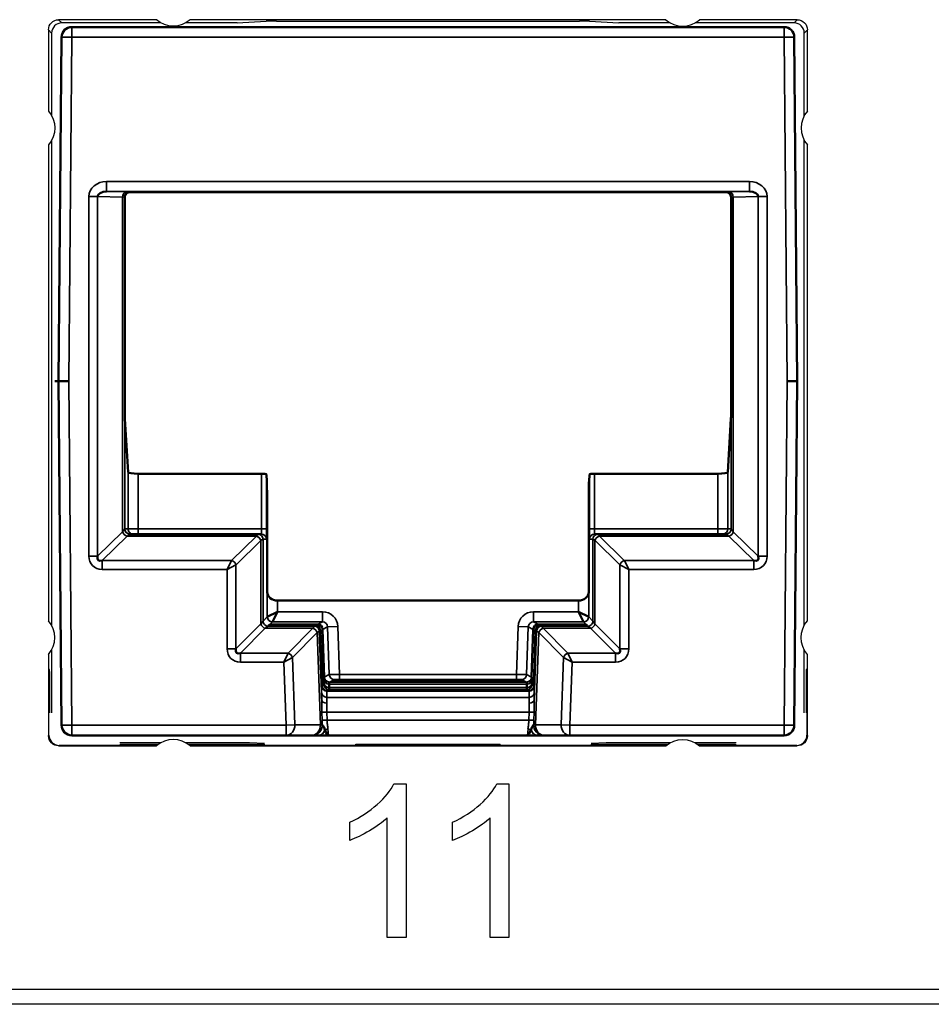
# Model space of a CAD drawing. Units: millimetres. Extents: x 190 to 812, y 454 to 640.
# Drawn here: x 396 to 414, y 454 to 474 of the extents above; entities that cross this region are included whole.
import ezdxf

# ---------------------------------------------------------------- set-up
doc = ezdxf.new("R2010")
doc.units = ezdxf.units.MM
doc.layers.add('1', color=7, linetype='CONTINUOUS', true_color=0xffffff)
doc.layers.add('MD_可視', color=7, linetype='CONTINUOUS', lineweight=50)
doc.layers.add('MD_狭い可視', color=7, linetype='CONTINUOUS', lineweight=35)

msp = doc.modelspace()

# ---------------------------------------------------------------- linework, layer by layer
at = {"layer": '1', "color": 7}
for p, q in [((396.492, 473.597), (396.554, 473.535)), ((398.411, 473.597), (396.492, 473.597)), ((408.411, 473.597), (399.073, 473.597)), ((410.992, 473.597), (409.073, 473.597)), ((410.93, 473.535), (410.992, 473.597)), ((396.354, 473.335), (396.292, 473.397)), ((396.292, 473.397), (396.292, 471.803)), ((398.499, 473.535), (396.554, 473.535)), ((399.995, 473.535), (398.986, 473.535)), ((399.995, 473.535), (400.568, 473.57)), ((400.768, 473.571), (406.717, 473.571)), ((406.916, 473.57), (407.49, 473.535)), ((408.499, 473.535), (407.49, 473.535)), ((410.93, 473.535), (408.986, 473.535)), ((411.192, 473.397), (411.13, 473.335)), ((411.192, 471.803), (411.192, 473.397)), ((396.354, 473.335), (396.354, 471.715)), ((411.13, 471.715), (411.13, 473.335)), ((396.292, 471.141), (396.292, 461.803)), ((396.354, 471.229), (396.354, 461.715)), ((411.13, 461.715), (411.13, 471.229)), ((411.192, 461.803), (411.192, 471.141)), ((396.354, 461.229), (396.354, 459.997)), ((411.13, 459.997), (411.13, 461.229)), ((396.292, 461.141), (396.292, 459.547)), ((411.192, 459.547), (411.192, 461.141)), ((396.315, 460.847), (396.305, 460.847)), ((411.18, 460.847), (411.17, 460.847)), ((396.318, 460.159), (396.301, 460.159)), ((396.301, 459.556), (396.301, 460.159)), ((396.318, 459.997), (396.318, 460.159)), ((411.166, 460.159), (411.166, 459.997)), ((411.183, 460.159), (411.166, 460.159)), ((411.183, 460.159), (411.183, 459.556)), ((396.292, 459.547), (396.301, 459.556)), ((411.183, 459.556), (411.192, 459.547)), ((396.501, 459.356), (396.492, 459.347)), ((396.492, 459.347), (398.411, 459.347)), ((398.422, 459.356), (396.501, 459.356)), ((398.499, 459.409), (397.693, 459.409)), ((397.702, 459.377), (397.702, 459.356)), ((398.444, 459.373), (397.703, 459.373)), ((400.242, 459.409), (398.986, 459.409)), ((400.532, 459.373), (399.04, 459.373)), ((408.422, 459.356), (399.063, 459.356)), ((399.073, 459.347), (408.411, 459.347)), ((400.536, 459.391), (400.242, 459.409)), ((400.532, 459.356), (400.532, 459.377)), ((402.327, 459.356), (402.327, 459.377)), ((405.157, 459.375), (402.328, 459.375)), ((405.156, 459.373), (402.328, 459.373)), ((405.157, 459.356), (405.157, 459.377)), ((407.242, 459.409), (406.948, 459.391)), ((406.952, 459.356), (406.952, 459.377)), ((408.444, 459.373), (406.953, 459.373)), ((408.499, 459.409), (407.242, 459.409)), ((409.792, 459.409), (408.986, 459.409)), ((409.782, 459.373), (409.04, 459.373)), ((410.983, 459.356), (409.063, 459.356)), ((409.073, 459.347), (410.992, 459.347)), ((409.782, 459.377), (409.782, 459.356)), ((410.992, 459.347), (410.983, 459.356)), ((210.651, 454.575), (652.388, 454.575)), ((652.394, 454.275), (210.646, 454.275))]:
    msp.add_line(p, q, dxfattribs=at)
at = {"layer": '1', "color": 7, "extrusion": (0, 1e-16, -1)}
for centre, start, end in [((-398.742, 473.972), 228.5904, 311.4096), ((-395.917, 471.472), 138.5904, 221.4096), ((-411.567, 461.472), 318.5904, 41.4096), ((-408.742, 458.972), 48.5904, 131.4096)]:
    msp.add_arc(centre, 0.5, start, end, dxfattribs=at)
at = {"layer": '1', "color": 7}
for centre, start, end in [((408.742, 473.972), 228.5904, 311.4096), ((411.567, 471.472), 138.5904, 221.4096), ((395.917, 461.472), 318.5904, 41.4096), ((398.742, 458.972), 48.5904, 131.4096)]:
    msp.add_arc(centre, 0.5, start, end, dxfattribs=at)
at = {"layer": '1', "color": 7, "extrusion": (0, 0, -1)}
for centre, major_axis in [((396.492, 473.397), (0.141, -0.141)), ((410.992, 473.397), (-0.141, -0.141)), ((396.492, 459.547), (0.141, 0.141)), ((410.992, 459.547), (-0.141, 0.141))]:
    msp.add_ellipse(centre, major_axis=major_axis, ratio=0.999973, start_param=2.356208, end_param=3.926977, dxfattribs=at)
at = {"layer": '1', "color": 7}
for centre, major_axis, ratio, start_param, end_param in [((396.554, 473.335), (0.141, -0.141), 0.999973, 2.356208, 3.926977), ((400.768, 473.57), (-0.2, 0), 0.005237, 4.712752, 6.196003), ((406.717, 473.57), (0.2, 0), 0.005237, 0.087183, 1.570433), ((410.93, 473.335), (-0.141, -0.141), 0.999973, 2.356208, 3.926977), ((396.305, 460.147), (0, 0.7), 0.005236, 0, 1.553347), ((396.315, 460.147), (0, 0.7), 0.005236, 4.729842, 6.283185), ((411.17, 460.147), (0, 0.7), 0.005236, 0, 1.553343), ((411.18, 460.147), (0, 0.7), 0.005236, 4.729838, 6.283185), ((396.501, 459.556), (0.088, 0.179), 0.99985, 2.028332, 3.599101), ((410.983, 459.556), (-0.088, 0.179), 0.99985, 2.684085, 4.254854)]:
    msp.add_ellipse(centre, major_axis=major_axis, ratio=ratio, start_param=start_param, end_param=end_param, dxfattribs=at)
for points in [[(402.748, 458.198), (402.901, 458.336), (403.011, 458.47), (403.075, 458.6)], [(403.075, 458.6), (403.154, 458.6), (403.233, 458.6), (403.313, 458.6)], [(403.313, 458.6), (403.313, 457.595), (403.313, 456.591), (403.313, 455.587)], [(404.768, 458.198), (404.921, 458.336), (405.031, 458.47), (405.095, 458.6)], [(405.095, 458.6), (405.174, 458.6), (405.253, 458.6), (405.332, 458.6)], [(405.332, 458.6), (405.332, 457.595), (405.332, 456.591), (405.332, 455.587)], [(402.207, 457.847), (402.413, 457.943), (402.593, 458.061), (402.748, 458.198)], [(404.227, 457.847), (404.433, 457.943), (404.613, 458.061), (404.768, 458.198)], [(402.207, 457.491), (402.207, 457.609), (402.207, 457.728), (402.207, 457.847)], [(402.944, 457.934), (402.855, 457.85), (402.739, 457.765), (402.595, 457.681)], [(402.944, 455.587), (402.944, 456.37), (402.944, 457.152), (402.944, 457.934)], [(404.227, 457.491), (404.227, 457.609), (404.227, 457.728), (404.227, 457.847)], [(404.964, 457.934), (404.875, 457.85), (404.759, 457.765), (404.615, 457.681)], [(404.964, 455.587), (404.964, 456.37), (404.964, 457.152), (404.964, 457.934)], [(402.595, 457.681), (402.451, 457.596), (402.322, 457.533), (402.207, 457.491)], [(404.615, 457.681), (404.471, 457.596), (404.342, 457.533), (404.227, 457.491)], [(403.313, 455.587), (403.19, 455.587), (403.067, 455.587), (402.944, 455.587)], [(405.332, 455.587), (405.21, 455.587), (405.087, 455.587), (404.964, 455.587)]]:
    msp.add_open_spline(points, degree=3, dxfattribs=at)
at = {"layer": 'MD_可視', "color": 7}
for p, q in [((396.751, 473.453), (410.733, 473.453)), ((396.492, 466.503), (396.551, 473.255)), ((410.933, 473.255), (410.992, 466.503)), ((397.792, 470.113), (397.792, 466.061)), ((397.892, 470.213), (398.042, 470.213)), ((398.838, 470.213), (398.042, 470.213)), ((399.011, 470.213), (398.838, 470.213)), ((408.474, 470.213), (399.011, 470.213)), ((408.646, 470.213), (408.474, 470.213)), ((409.442, 470.213), (408.646, 470.213)), ((409.442, 470.213), (409.592, 470.213)), ((409.692, 466.061), (409.692, 470.113)), ((396.551, 459.751), (396.492, 466.503)), ((396.492, 466.503), (396.692, 466.503)), ((410.792, 466.503), (410.992, 466.503)), ((410.992, 466.503), (410.933, 459.751)), ((397.855, 464.718), (397.794, 465.765)), ((409.69, 465.765), (409.63, 464.718)), ((400.472, 464.688), (398.055, 464.688)), ((400.572, 464.673), (400.58, 464.534)), ((406.904, 464.534), (406.912, 464.673)), ((409.43, 464.688), (407.012, 464.688)), ((400.583, 463.007), (400.583, 464.237)), ((406.902, 464.237), (406.902, 463.007)), ((397.89, 463.503), (400.405, 463.503)), ((400.405, 463.503), (400.471, 463.503)), ((407.014, 463.503), (407.08, 463.503)), ((407.08, 463.503), (409.595, 463.503)), ((400.584, 462.778), (400.588, 462.363)), ((406.897, 462.363), (406.901, 462.778)), ((406.697, 462.196), (400.788, 462.196)), ((400.788, 461.979), (400.588, 461.879)), ((400.688, 461.779), (400.788, 461.979)), ((406.897, 461.879), (406.697, 461.979)), ((406.697, 461.979), (406.797, 461.779)), ((400.615, 461.706), (400.638, 461.729)), ((400.615, 461.706), (401.529, 461.706)), ((401.574, 461.729), (400.638, 461.729)), ((401.674, 461.632), (401.707, 460.696)), ((405.777, 460.696), (405.81, 461.632)), ((406.846, 461.729), (405.91, 461.729)), ((405.956, 461.706), (406.87, 461.706)), ((406.846, 461.729), (406.87, 461.706)), ((401.629, 461.609), (401.666, 460.531)), ((405.818, 460.531), (405.856, 461.609)), ((401.707, 460.696), (401.703, 460.693)), ((405.782, 460.693), (405.777, 460.696)), ((401.701, 460.549), (401.666, 460.531)), ((401.701, 460.64), (401.701, 460.576)), ((401.801, 460.557), (401.802, 460.493)), ((401.802, 460.493), (401.802, 460.493)), ((401.802, 460.493), (401.802, 460.493)), ((401.88, 460.635), (401.879, 460.617)), ((402.079, 460.615), (405.405, 460.615)), ((405.404, 460.637), (402.08, 460.637)), ((405.605, 460.617), (405.604, 460.635)), ((405.683, 460.493), (405.683, 460.557)), ((405.683, 460.493), (405.683, 460.493)), ((405.683, 460.493), (405.683, 460.493)), ((405.783, 460.576), (405.783, 460.64)), ((405.818, 460.531), (405.784, 460.549)), ((400.958, 459.553), (396.751, 459.553)), ((401.459, 459.553), (400.958, 459.553)), ((401.459, 459.553), (401.472, 459.553)), ((405.695, 459.553), (401.79, 459.553)), ((406.013, 459.553), (406.025, 459.553)), ((406.527, 459.553), (406.025, 459.553)), ((410.733, 459.553), (406.527, 459.553))]:
    msp.add_line(p, q, dxfattribs=at)
at = {"layer": 'MD_可視', "color": 7, "extrusion": (0, 0, -1)}
for centre, start, end in [((-396.751, 473.253), 0.5, 90), ((-410.733, 473.253), 90, 179.5), ((-396.751, 459.753), 270, 359.5), ((-410.733, 459.753), 180.5, 270)]:
    msp.add_arc(centre, 0.2, start, end, dxfattribs=at)
at = {"layer": 'MD_可視', "color": 7}
for centre, major_axis, ratio, start_param, end_param in [((397.434, 470.123), (0.176, -0.003), 0.568613, 1.58799, 3.154357), ((397.893, 470.114), (-0.0934, -0.0387), 0.987735, 5.10947, 5.890429), ((409.591, 470.114), (0.0934, -0.0387), 0.987735, 0.392756, 1.173715), ((410.051, 470.123), (-0.176, -0.003), 0.568613, 3.128828, 4.695196), ((398.055, 464.718), (0.2, 0), 0.151236, 3.150319, 4.712389), ((409.43, 464.718), (0.2, 0), 0.151236, -1.570796, -0.008727), ((400.58, 464.237), (0, 0.3), 0.008727, -1.570796, -0.150098), ((406.904, 464.237), (0, -0.3), 0.008727, 3.291691, 4.712389), ((397.434, 463.157), (0.168, 0.164), 0.426274, 2.49418, 3.808401), ((410.051, 463.157), (-0.168, 0.164), 0.426274, 2.474784, 3.789005), ((400.788, 462.364), (0.2, 0), 0.8391, 3.150319, 4.712389), ((406.697, 462.364), (0.2, 0), 0.8391, -1.570796, -0.008727), ((401.574, 461.629), (0.1, 0), 0.999815, 0.035058, 1.570796), ((405.91, 461.629), (-0.1, 0), 0.999815, 4.712389, 6.248128), ((400.149, 461.34), (-0.167, -0.167), 0.422318, 5.628053, 6.938317), ((407.336, 461.34), (0.167, -0.167), 0.422318, 5.628053, 6.938317), ((401.705, 460.601), (0.0018, -0.0926), 0.031321, 3.156175, 4.271711), ((405.78, 460.601), (0.0018, 0.0926), 0.031321, -1.130118, -0.014582), ((401.813, 460.297), (-0.011, 0.3), 0.017615, 0.013607, 0.522566), ((401.79, 460.752), (-0.01, 0.3), 0.017166, 3.149711, 3.664928), ((405.671, 460.297), (-0.011, -0.3), 0.017615, 2.619027, 2.621208), ((405.694, 460.752), (-0.01, -0.3), 0.017166, 5.75985, 6.275067)]:
    msp.add_ellipse(centre, major_axis=major_axis, ratio=ratio, start_param=start_param, end_param=end_param, dxfattribs=at)
at = {"layer": 'MD_可視', "color": 7, "extrusion": (0, 0, -1)}
for centre, major_axis, ratio, start_param, end_param in [((397.892, 470.113), (0.0707, 0.0707), 0.999924, -2.351831, -1.570752), ((397.892, 470.113), (0.0707, 0.0707), 0.999924, -1.570752, -0.78536), ((396.392, 466.503), (0.1, 0), 0, 4.992136, 6.283185), ((397.795, 466.061), (0, -0.3), 0.008727, 0.150098, 1.570796), ((409.69, 466.061), (0, 0.3), 0.008727, 1.570796, 2.991494), ((400.472, 464.673), (-0.1, 0), 0.151236, 1.570796, 3.132866), ((407.012, 464.673), (-0.1, 0), 0.151236, 0.008727, 1.570796), ((400.585, 463.007), (0, 0.3), 0.008727, 3.839724, 4.712389), ((406.899, 463.007), (0, -0.3), 0.008727, -1.570796, -0.698132), ((401.529, 461.606), (0.0745, 0.0668), 0.999699, 5.443296, 6.979035), ((405.956, 461.606), (-0.0745, 0.0668), 0.999699, 5.587336, 7.123074), ((401.794, 460.659), (0.007, -0.207), 0.020743, -0.63721, -0.0164), ((402.079, 460.617), (0.2, 0), 0.008723, 1.571406, 3.141897), ((402.08, 460.635), (0.2, 0), 0.008721, 3.141897, 4.712389), ((405.404, 460.635), (-0.2, 0), 0.008721, 1.570796, 3.141288), ((405.405, 460.617), (0.2, 0), 0.008723, -0.000305, 1.570187), ((405.691, 460.659), (0.007, 0.207), 0.020743, 3.157992, 3.778802)]:
    msp.add_ellipse(centre, major_axis=major_axis, ratio=ratio, start_param=start_param, end_param=end_param, dxfattribs=at)
at = {"layer": 'MD_可視', "color": 7}
for points in [[(409.662, 470.183), (409.644, 470.201), (409.618, 470.213), (409.592, 470.213)], [(409.692, 470.114), (409.692, 470.14), (409.68, 470.165), (409.662, 470.183)], [(401.701, 460.576), (401.702, 460.557), (401.701, 460.549), (401.701, 460.549)], [(405.784, 460.549), (405.783, 460.549), (405.783, 460.557), (405.783, 460.576)], [(401.696, 459.717), (401.705, 459.7), (401.713, 459.68), (401.719, 459.661)], [(405.765, 459.661), (405.771, 459.68), (405.779, 459.7), (405.788, 459.717)]]:
    msp.add_open_spline(points, degree=3, dxfattribs=at)
for points, knots in [([(401.803, 460.597), (401.802, 460.596), (401.802, 460.593), (401.801, 460.58), (401.801, 460.57), (401.801, 460.557)], [-0.01528387, -0.01528387, -0.01528387, -0.01528387, -0.00764195, -0.00764195, 0, 0, 0, 0]), ([(405.683, 460.557), (405.683, 460.57), (405.683, 460.58), (405.683, 460.593), (405.682, 460.596), (405.682, 460.597)], [-0.01528387, -0.01528387, -0.01528387, -0.01528387, -0.00764192, -0.00764192, 0, 0, 0, 0]), ([(401.668, 459.76), (401.671, 459.754), (401.676, 459.747), (401.682, 459.739), (401.687, 459.732), (401.692, 459.725), (401.696, 459.717)], [0.0003394, 0.0003394, 0.0003394, 0.0003394, 0.2710435, 0.2710435, 0.2710435, 0.4923235, 0.4923235, 0.4923235, 0.4923235]), ([(405.788, 459.717), (405.793, 459.725), (405.797, 459.732), (405.802, 459.739), (405.808, 459.747), (405.814, 459.754), (405.816, 459.76)], [0.5076765, 0.5076765, 0.5076765, 0.5076765, 0.7289565, 0.7289565, 0.7289565, 0.9996606, 0.9996606, 0.9996606, 0.9996606]), ([(401.6, 459.553), (401.563, 459.553), (401.529, 459.553), (401.505, 459.553), (401.489, 459.553), (401.478, 459.553), (401.472, 459.553)], [0, 0, 0, 0, 0.610604, 0.610604, 0.610604, 1, 1, 1, 1]), ([(401.79, 459.553), (401.789, 459.553), (401.788, 459.553), (401.787, 459.553), (401.77, 459.553), (401.754, 459.553), (401.738, 459.553), (401.689, 459.553), (401.642, 459.553), (401.6, 459.553)], [0, 0, 0, 0, 0.015302, 0.015302, 0.015302, 0.2634665, 0.2634665, 0.2634665, 1, 1, 1, 1]), ([(401.719, 459.661), (401.748, 459.6), (401.769, 459.554), (401.789, 459.553), (401.789, 459.553), (401.79, 459.553), (401.79, 459.553)], [0, 0, 0, 0, 0.9874315, 0.9874315, 0.9874315, 1, 1, 1, 1]), ([(405.695, 459.553), (405.695, 459.553), (405.695, 459.553), (405.695, 459.553), (405.715, 459.554), (405.736, 459.6), (405.765, 459.661)], [0, 0, 0, 0, 0.0125685, 0.0125685, 0.0125685, 1, 1, 1, 1]), ([(405.884, 459.553), (405.843, 459.553), (405.795, 459.553), (405.747, 459.553), (405.731, 459.553), (405.714, 459.553), (405.698, 459.553), (405.697, 459.553), (405.696, 459.553), (405.695, 459.553)], [0, 0, 0, 0, 0.7365335, 0.7365335, 0.7365335, 0.984698, 0.984698, 0.984698, 1, 1, 1, 1]), ([(406.013, 459.553), (406.007, 459.553), (405.995, 459.553), (405.98, 459.553), (405.956, 459.553), (405.922, 459.553), (405.884, 459.553)], [0, 0, 0, 0, 0.389396, 0.389396, 0.389396, 1, 1, 1, 1])]:
    msp.add_open_spline(points, degree=3, knots=knots, dxfattribs=at)
at = {"layer": 'MD_狭い可視', "color": 7}
for p, q in [((396.751, 473.453), (396.751, 473.253)), ((410.733, 473.253), (410.733, 473.453)), ((396.551, 473.255), (396.751, 473.253)), ((396.751, 473.253), (396.692, 466.503)), ((410.733, 473.253), (396.751, 473.253)), ((410.733, 473.253), (410.933, 473.255)), ((410.792, 466.503), (410.733, 473.253)), ((397.432, 470.423), (410.052, 470.423)), ((397.432, 470.423), (397.432, 470.223)), ((410.052, 470.223), (410.052, 470.423)), ((397.086, 463.069), (397.086, 470.125)), ((397.086, 470.125), (397.258, 470.125)), ((397.748, 470.117), (397.258, 470.125)), ((397.258, 470.125), (397.258, 463.069)), ((410.052, 470.223), (397.432, 470.223)), ((397.432, 470.223), (397.834, 470.217)), ((397.748, 463.549), (397.748, 470.117)), ((397.792, 470.113), (397.79, 470.116)), ((397.79, 470.116), (397.79, 463.603)), ((397.89, 470.216), (397.892, 470.213)), ((409.592, 470.213), (409.595, 470.216)), ((409.65, 470.217), (410.052, 470.223)), ((409.695, 470.116), (409.692, 470.113)), ((409.695, 463.603), (409.695, 470.116)), ((410.226, 470.125), (409.736, 470.117)), ((409.736, 470.117), (409.736, 463.549)), ((410.226, 463.069), (410.226, 470.125)), ((410.226, 470.125), (410.399, 470.125)), ((410.399, 470.125), (410.399, 463.069)), ((396.692, 466.503), (396.751, 459.753)), ((410.733, 459.753), (410.792, 466.503)), ((397.855, 463.603), (397.855, 464.718)), ((409.63, 464.718), (409.63, 463.603)), ((398.055, 464.688), (398.055, 463.603)), ((400.472, 463.603), (400.472, 464.688)), ((400.572, 464.673), (400.572, 463.603)), ((406.912, 463.603), (406.912, 464.673)), ((407.012, 464.688), (407.012, 463.603)), ((409.43, 463.603), (409.43, 464.688)), ((397.258, 463.069), (397.748, 463.549)), ((397.79, 463.603), (397.855, 463.603)), ((397.855, 463.603), (398.055, 463.603)), ((398.055, 463.603), (400.472, 463.603)), ((398.055, 463.603), (398.055, 463.503)), ((400.572, 463.603), (400.472, 463.603)), ((406.912, 463.603), (407.012, 463.603)), ((407.012, 463.603), (409.43, 463.603)), ((409.43, 463.603), (409.63, 463.603)), ((409.43, 463.503), (409.43, 463.603)), ((409.63, 463.603), (409.695, 463.603)), ((409.736, 463.549), (410.226, 463.069)), ((397.834, 463.463), (397.346, 462.984)), ((400.376, 463.463), (397.835, 463.463)), ((399.887, 462.984), (400.376, 463.463)), ((400.463, 463.376), (399.974, 462.897)), ((400.463, 461.74), (400.463, 463.377)), ((400.505, 463.403), (400.505, 461.796)), ((400.571, 463.403), (400.505, 463.403)), ((400.505, 463.403), (400.505, 463.403)), ((406.98, 463.403), (406.914, 463.403)), ((406.98, 461.796), (406.98, 463.403)), ((406.98, 463.403), (406.98, 463.403)), ((407.021, 463.377), (407.021, 461.74)), ((407.511, 462.897), (407.022, 463.376)), ((409.65, 463.463), (407.108, 463.463)), ((407.108, 463.463), (407.597, 462.984)), ((410.139, 462.984), (409.65, 463.463)), ((397.086, 463.069), (397.258, 463.069)), ((397.346, 462.984), (399.887, 462.984)), ((397.346, 462.81), (397.346, 462.984)), ((399.801, 462.81), (399.887, 462.983)), ((407.597, 462.984), (410.139, 462.984)), ((407.598, 462.983), (407.684, 462.81)), ((410.139, 462.984), (410.139, 462.81)), ((410.226, 463.069), (410.399, 463.069)), ((399.801, 462.81), (397.346, 462.81)), ((399.801, 462.81), (399.973, 462.897)), ((399.801, 461.25), (399.801, 462.81)), ((399.974, 462.897), (399.973, 462.897)), ((399.973, 462.897), (399.973, 461.25)), ((407.511, 462.897), (407.511, 462.897)), ((407.511, 461.25), (407.511, 462.897)), ((407.511, 462.897), (407.684, 462.81)), ((410.139, 462.81), (407.684, 462.81)), ((407.684, 462.81), (407.684, 461.25)), ((400.588, 461.879), (400.588, 462.363)), ((400.788, 462.196), (400.788, 461.979)), ((406.697, 461.979), (406.697, 462.196)), ((406.897, 462.363), (406.897, 461.879)), ((400.505, 461.796), (400.588, 461.879)), ((400.788, 461.979), (401.673, 461.979)), ((401.673, 461.779), (401.673, 461.979)), ((405.812, 461.979), (406.697, 461.979)), ((405.812, 461.979), (405.812, 461.779)), ((406.897, 461.879), (406.98, 461.796)), ((399.973, 461.25), (400.463, 461.74)), ((400.549, 461.654), (400.059, 461.164)), ((400.505, 461.796), (400.463, 461.74)), ((400.549, 461.654), (400.605, 461.696)), ((401.481, 461.654), (400.549, 461.654)), ((400.615, 461.706), (400.605, 461.696)), ((400.605, 461.696), (401.509, 461.696)), ((400.688, 461.779), (400.638, 461.729)), ((401.673, 461.779), (400.688, 461.779)), ((400.998, 461.164), (401.481, 461.654)), ((401.509, 461.696), (401.529, 461.706)), ((401.574, 461.729), (401.673, 461.779)), ((401.773, 461.682), (401.674, 461.632)), ((401.773, 461.682), (401.972, 461.689)), ((401.805, 460.745), (401.773, 461.682)), ((401.972, 461.689), (402.005, 460.75)), ((405.479, 460.75), (405.512, 461.689)), ((405.512, 461.689), (405.712, 461.682)), ((405.712, 461.682), (405.679, 460.745)), ((405.81, 461.632), (405.712, 461.682)), ((405.812, 461.779), (405.91, 461.729)), ((406.797, 461.779), (405.812, 461.779)), ((405.956, 461.706), (405.975, 461.696)), ((405.975, 461.696), (406.88, 461.696)), ((406.935, 461.654), (406.003, 461.654)), ((406.003, 461.654), (406.487, 461.164)), ((406.846, 461.729), (406.797, 461.779)), ((406.88, 461.696), (406.87, 461.706)), ((406.88, 461.696), (406.935, 461.654)), ((407.425, 461.164), (406.935, 461.654)), ((407.021, 461.74), (406.98, 461.796)), ((407.021, 461.74), (407.511, 461.25)), ((401.567, 461.571), (401.084, 461.081)), ((401.631, 459.759), (401.567, 461.572)), ((401.629, 461.609), (401.609, 461.599)), ((401.609, 461.599), (401.657, 460.243)), ((405.828, 460.243), (405.875, 461.599)), ((405.917, 461.572), (405.854, 459.759)), ((405.875, 461.599), (405.856, 461.609)), ((406.401, 461.081), (405.918, 461.571)), ((399.801, 461.25), (399.973, 461.25)), ((407.511, 461.25), (407.684, 461.25)), ((400.059, 461.164), (400.998, 461.164)), ((400.059, 460.992), (400.059, 461.164)), ((400.915, 460.992), (400.997, 461.163)), ((400.915, 460.992), (401.083, 461.08)), ((401.084, 461.081), (401.083, 461.08)), ((401.083, 461.08), (401.129, 459.759)), ((406.355, 459.759), (406.401, 461.08)), ((406.401, 461.08), (406.401, 461.081)), ((406.401, 461.08), (406.57, 460.992)), ((406.487, 461.164), (407.425, 461.164)), ((406.487, 461.163), (406.57, 460.992)), ((407.425, 461.164), (407.425, 460.992)), ((400.915, 460.992), (400.059, 460.992)), ((400.958, 459.753), (400.915, 460.992)), ((406.57, 460.992), (406.527, 459.753)), ((407.425, 460.992), (406.57, 460.992)), ((401.707, 460.696), (401.805, 460.745)), ((401.905, 460.649), (401.807, 460.599)), ((402.005, 460.75), (405.479, 460.75)), ((402.005, 460.75), (402.005, 460.65)), ((405.479, 460.65), (402.005, 460.65)), ((405.479, 460.65), (405.479, 460.75)), ((405.677, 460.599), (405.579, 460.649)), ((405.679, 460.745), (405.777, 460.696)), ((401.655, 460.392), (401.659, 460.515)), ((401.66, 460.528), (401.666, 460.531)), ((401.801, 460.453), (401.76, 460.432)), ((405.683, 460.557), (401.801, 460.557)), ((401.801, 460.453), (401.801, 460.453)), ((405.684, 460.453), (401.801, 460.453)), ((401.802, 460.493), (405.683, 460.493)), ((401.807, 460.599), (401.803, 460.597)), ((401.803, 460.597), (405.682, 460.597)), ((401.803, 460.597), (401.803, 460.597)), ((402.08, 460.637), (402.079, 460.615)), ((405.405, 460.615), (405.404, 460.637)), ((405.682, 460.597), (405.677, 460.599)), ((405.682, 460.597), (405.682, 460.597)), ((405.724, 460.432), (405.684, 460.453)), ((405.684, 460.453), (405.684, 460.453)), ((405.818, 460.531), (405.824, 460.528)), ((405.826, 460.515), (405.829, 460.392)), ((401.759, 460.422), (401.755, 460.298)), ((401.755, 460.298), (405.729, 460.298)), ((405.726, 460.422), (401.759, 460.422)), ((401.76, 460.432), (405.724, 460.432)), ((405.729, 460.298), (405.726, 460.422)), ((401.658, 460.005), (401.756, 460.009)), ((401.663, 459.85), (401.658, 460.005)), ((405.729, 460.009), (401.756, 460.009)), ((401.756, 460.009), (401.761, 459.853)), ((405.723, 459.853), (405.729, 460.009)), ((405.826, 460.005), (405.729, 460.009)), ((405.826, 460.005), (405.821, 459.85)), ((396.551, 459.751), (396.751, 459.753)), ((396.751, 459.753), (400.958, 459.753)), ((396.751, 459.753), (396.751, 459.553)), ((400.958, 459.753), (401.129, 459.759)), ((400.958, 459.753), (400.958, 459.553)), ((401.129, 459.759), (401.631, 459.759)), ((401.668, 459.76), (401.631, 459.759)), ((401.663, 459.85), (401.761, 459.853)), ((401.761, 459.853), (405.723, 459.853)), ((405.723, 459.853), (405.821, 459.85)), ((405.854, 459.759), (405.816, 459.76)), ((405.854, 459.759), (406.355, 459.759)), ((406.355, 459.759), (406.527, 459.753)), ((406.527, 459.753), (410.733, 459.753)), ((406.527, 459.553), (406.527, 459.753)), ((410.733, 459.753), (410.933, 459.751)), ((410.733, 459.553), (410.733, 459.753))]:
    msp.add_line(p, q, dxfattribs=at)
at = {"layer": 'MD_狭い可視', "color": 7, "extrusion": (0, 0, -1)}
for radius, start, end in [(4.962, 317.9373, 317.9381), (4.962, 317.0024, 317.0032), (5.494, 233.8922, 233.8945), (5.494, 232.584, 232.5857)]:
    msp.add_arc((-403.543, 466.251), radius, start, end, dxfattribs=at)
at = {"layer": 'MD_狭い可視', "color": 7}
for start, end in [(320.0573, 320.0577), (320.7056, 320.7061)]:
    msp.add_arc((403.543, 466.251), 5.295, start, end, dxfattribs=at)
at = {"layer": 'MD_狭い可視', "color": 7, "extrusion": (0, 0, -1)}
for centre, major_axis, ratio, start_param, end_param in [((397.434, 470.123), (0.348, -0.005), 0.861605, 3.128828, 4.695196), ((410.051, 470.123), (-0.348, -0.005), 0.861605, 1.58799, 3.154357), ((397.49, 470.216), (0.4, 0), 0.008727, -0.532325, -0.008727), ((409.995, 470.216), (0.4, 0), 0.008727, 3.150319, 3.673918), ((397.593, 463.343), (0.197, 0.26), 0.003402, 5.627645, 6.278224), ((400.471, 463.603), (0, -0.1), 0.017454, -1.570796, 0), ((400.571, 463.603), (0, -0.2), 0.008727, -1.570796, 0), ((406.914, 463.603), (0, 0.2), 0.008727, 3.141593, 4.712389), ((407.014, 463.603), (0, 0.1), 0.017454, 3.141593, 4.712389), ((409.891, 463.343), (0.197, -0.26), 0.003402, 3.146554, 3.797133), ((397.49, 463.58), (0.4, 0), 0.57735, 0.531054, 0.532325), ((400.435, 463.203), (0, 0.3), 0.392697, -0.523599, -0.517437), ((400.376, 463.376), (-0.07, 0.0714), 0.771446, 0.903988, 2.218209), ((400.377, 463.377), (-0.0695, 0.0719), 0.77361, 0.89567, 2.212695), ((400.405, 463.403), (0, 0.1), 0.999917, 0, 1.570796), ((400.471, 463.403), (0, 0.1), 0.999962, 0, 1.570796), ((407.014, 463.403), (0, 0.1), 0.999962, -1.570796, 0), ((407.08, 463.403), (0, 0.1), 0.999917, -1.570796, 0), ((407.107, 463.377), (-0.0695, -0.0719), 0.77361, 0.928898, 2.245923), ((407.108, 463.376), (-0.07, -0.0714), 0.771446, 0.923383, 2.237605), ((407.049, 463.203), (0, -0.3), 0.392697, 3.65903, 3.665191), ((409.995, 463.58), (0.4, 0), 0.57735, 2.609267, 2.610539), ((397.434, 463.157), (0.278, 0.272), 0.771446, 2.474784, 3.789005), ((399.887, 462.897), (-0.07, 0.0714), 0.771446, 0.903988, 2.218209), ((407.597, 462.897), (-0.07, -0.0714), 0.771446, 0.923383, 2.237605), ((407.598, 462.897), (-0.0707, -0.0707), 0.768334, 0.915684, 2.225928), ((410.051, 463.157), (-0.278, 0.272), 0.771446, 2.49418, 3.808401), ((400.688, 461.879), (-0.0707, 0.0707), 0.999924, 3.927029, 5.497749), ((401.673, 461.679), (0.267, 0.136), 0.999815, 5.183164, 6.718903), ((405.812, 461.679), (-0.267, 0.136), 0.999815, 5.847468, 7.383206), ((406.797, 461.879), (0.0707, 0.0707), 0.999924, 0.785436, 2.356156), ((400.549, 461.74), (-0.0707, 0.0707), 0.768334, 4.057257, 5.367521), ((400.605, 461.796), (-0.0707, 0.0707), 0.999924, 3.927029, 5.497749), ((401.548, 461.396), (-0.008, 0.3), 0.40055, -0.521216, -0.515462), ((401.481, 461.568), (-0.0712, 0.0702), 0.770573, 0.921194, 2.200712), ((401.482, 461.569), (-0.0707, 0.0707), 0.772578, 0.913344, 2.195441), ((401.509, 461.596), (-0.0385, 0.0923), 0.999744, 0.395702, 1.931411), ((405.975, 461.596), (-0.0385, -0.0923), 0.999744, 1.210182, 2.745891), ((406.003, 461.569), (-0.0707, -0.0707), 0.772578, 0.946152, 2.228249), ((406.003, 461.568), (-0.0712, -0.0702), 0.770573, 0.94088, 2.220399), ((405.936, 461.396), (-0.008, -0.3), 0.40055, 3.657054, 3.662808), ((406.88, 461.796), (0.0707, 0.0707), 0.999924, 0.785436, 2.356156), ((406.935, 461.74), (-0.0707, -0.0707), 0.768334, 4.057257, 5.367521), ((401.309, 461.596), (-0.3, -0.003), 0.005818, 3.1589, 3.162642), ((406.175, 461.596), (0.3, -0.003), 0.005818, 3.120543, 3.124285), ((400.149, 461.34), (-0.276, -0.276), 0.768334, 5.628053, 6.938317), ((407.336, 461.34), (0.276, -0.276), 0.768334, 5.628053, 6.938317), ((400.998, 461.078), (-0.0712, 0.0702), 0.770573, 0.921194, 2.200712), ((406.487, 461.078), (-0.0712, -0.0702), 0.770573, 0.94088, 2.220399), ((406.487, 461.077), (-0.0719, -0.0695), 0.767489, 0.933002, 2.20861), ((401.803, 460.697), (-0.0454, 0.0891), 0.999815, 3.612368, 5.148107), ((401.807, 460.699), (-0.1, 0), 0.999815, 4.712389, 6.248128), ((402.005, 460.749), (0.2, 0.003), 0.004365, 3.158959, 4.712313), ((405.479, 460.749), (-0.2, 0.003), 0.004365, 1.570873, 3.124226), ((405.677, 460.699), (0.1, 0), 0.999815, 0.035058, 1.570796), ((405.682, 460.697), (-0.0454, -0.0891), 0.999815, 4.276671, 5.81241), ((401.674, 460.128), (0.014, -0.4), 0.017434, 2.880402, 3.133475), ((401.801, 460.644), (-0.1, -0.0005), 0.866023, 4.712556, 6.248295), ((401.801, 460.58), (-0.1, -0.0005), 0.866023, 4.712556, 6.248295), ((401.801, 460.553), (-0.0454, 0.0891), 0.999815, 3.612368, 5.148107), ((405.683, 460.644), (-0.1, 0.0005), 0.866023, 3.176483, 4.712222), ((405.683, 460.58), (-0.1, 0.0005), 0.866023, 3.176483, 4.712222), ((405.684, 460.553), (-0.0454, -0.0891), 0.999815, 4.276671, 5.81241), ((405.81, 460.128), (0.014, 0.4), 0.017434, 0.008118, 0.26119), ((401.67, 460.005), (-0.014, 0.4), 0.017434, 5.350123, 6.021995), ((405.814, 460.005), (-0.014, -0.4), 0.017434, 3.402783, 4.074655), ((405.728, 460.247), (-0.1, 0.0022), 0.594794, 3.163291, 4.6993), ((400.958, 459.753), (0, 0.2), 0.857034, 1.540872, 3.141593), ((401.459, 459.753), (0, 0.2), 0.857034, 1.540872, 3.141593), ((401.472, 459.753), (0, 0.2), 0.982118, 1.536556, 3.141593), ((406.013, 459.753), (0, -0.2), 0.982118, 0, 1.605037), ((406.025, 459.753), (0, -0.2), 0.857034, 0, 1.60072), ((406.527, 459.753), (0, -0.2), 0.857034, 0, 1.60072), ((401.6, 459.753), (0, 0.2), 0.669307, 2.048622, 3.141593), ((401.779, 459.615), (0.0999, 0.0048), 0.594447, 4.103828, 4.740822), ((405.884, 459.753), (0, -0.2), 0.669307, 0, 1.092971)]:
    msp.add_ellipse(centre, major_axis=major_axis, ratio=ratio, start_param=start_param, end_param=end_param, dxfattribs=at)
at = {"layer": 'MD_狭い可視', "color": 7}
for centre, major_axis, ratio, start_param, end_param in [((397.834, 470.117), (-0.0015, -0.1), 0.861605, 3.158786, 4.725153), ((397.49, 470.116), (-0.3, 0), 0.011636, 3.150319, 3.673918), ((397.89, 470.116), (0.0707, 0.0707), 0.999924, 0.785436, 2.356156), ((409.595, 470.116), (-0.0707, 0.0707), 0.999924, -2.356156, -0.785436), ((409.65, 470.117), (-0.0015, 0.1), 0.861605, 4.699625, 6.265992), ((409.995, 470.116), (-0.3, 0), 0.011636, -0.532325, -0.008727), ((397.49, 463.667), (-0.3, 0), 0.7698, 2.609267, 2.610539), ((397.835, 463.55), (0.0701, -0.0713), 0.771909, 4.063287, 5.378075), ((397.834, 463.549), (0.07, -0.0714), 0.771446, 4.064976, 5.379197), ((397.89, 463.603), (-0.0253, 0.0967), 0.999959, 1.314775, 2.885552), ((397.89, 463.603), (0, 0.1), 0.999962, 1.570796, 3.141593), ((397.955, 463.603), (0, 0.1), 0.999962, 1.570796, 3.141593), ((409.53, 463.603), (0, 0.1), 0.999962, 3.141593, 4.712389), ((409.595, 463.603), (0.0253, 0.0967), 0.999959, 3.397633, 4.96841), ((409.595, 463.603), (0, 0.1), 0.999962, 3.141593, 4.712389), ((409.65, 463.55), (0.0701, 0.0713), 0.771909, 4.046703, 5.361491), ((409.65, 463.549), (0.07, 0.0714), 0.771446, 4.045581, 5.359802), ((409.995, 463.667), (-0.3, 0), 0.7698, 0.531054, 0.532325), ((397.628, 463.308), (0.262, 0.195), 0.003395, 0.007147, 0.657916), ((397.89, 463.203), (0, -0.3), 0.011636, 3.141593, 3.143877), ((400.522, 463.203), (0, -0.2), 0.589045, 3.65903, 3.665191), ((406.963, 463.203), (0, 0.2), 0.589045, -0.523599, -0.517437), ((409.857, 463.308), (0.262, -0.195), 0.003395, 2.483676, 3.134446), ((409.595, 463.203), (0, 0.3), 0.011636, -0.002284, 0), ((399.917, 462.81), (0, 0.2), 0.294523, 0.523599, 0.532325), ((399.887, 462.897), (0.0707, -0.0707), 0.768334, 0.915684, 2.225928), ((407.568, 462.81), (0, -0.2), 0.294523, 2.609267, 2.617994), ((401.509, 461.596), (0.0454, -0.0891), 0.999815, 1.135079, 2.670817), ((401.673, 461.679), (0.0892, 0.0454), 0.999075, 5.847468, 7.383206), ((405.812, 461.679), (-0.0892, 0.0454), 0.999075, 5.183164, 6.718903), ((405.975, 461.596), (0.0454, 0.0891), 0.999815, 0.470775, 2.006514), ((401.634, 461.399), (0.011, -0.2), 0.600067, 3.63539, 3.641144), ((405.851, 461.399), (0.011, 0.2), 0.600067, -0.499551, -0.493797), ((401.031, 460.992), (-0.004, 0.2), 0.300506, 0.526557, 0.535273), ((400.997, 461.077), (0.0719, -0.0695), 0.767489, 0.933002, 2.20861), ((406.453, 460.992), (-0.004, -0.2), 0.300506, 2.60632, 2.615036), ((401.905, 460.749), (0.0454, -0.0891), 0.999815, 4.276671, 5.81241), ((402.005, 460.649), (0.1, 0), 0.008722, 1.571101, 3.124455), ((405.479, 460.649), (-0.1, 0), 0.008722, 3.158731, 4.712084), ((405.579, 460.749), (0.0454, 0.0891), 0.999815, 3.612368, 5.148107), ((401.759, 460.518), (0.1, -0.003), 0.965896, 3.209005, 4.741567), ((401.76, 460.532), (0.0454, -0.0891), 0.999815, 4.276671, 5.81241), ((405.724, 460.532), (0.0454, 0.0891), 0.999815, 3.612368, 5.148107), ((405.726, 460.518), (0.1, 0.003), 0.965896, 4.683211, 6.215773), ((401.755, 460.395), (0.1, -0.003), 0.965896, 3.209005, 4.741567), ((401.77, 460.009), (0.014, -0.3), 0.023223, 3.40231, 4.074182), ((401.774, 460.132), (-0.014, 0.3), 0.023223, 0.007645, 0.260717), ((405.71, 460.132), (-0.014, -0.3), 0.023223, 2.880875, 3.133948), ((405.714, 460.009), (0.014, 0.3), 0.023223, 5.350596, 6.022468), ((405.729, 460.395), (0.1, 0.003), 0.965896, 4.683211, 6.215773), ((401.756, 460.247), (0.1, 0.0022), 0.594794, 3.163291, 4.6993), ((401.776, 459.853), (0.014, -0.3), 0.023223, -0.934753, -0.001082), ((405.709, 459.853), (0.014, 0.3), 0.023223, 3.142675, 4.076346), ((405.706, 459.615), (-0.0999, 0.0048), 0.594447, 4.103828, 4.740822)]:
    msp.add_ellipse(centre, major_axis=major_axis, ratio=ratio, start_param=start_param, end_param=end_param, dxfattribs=at)
for points, knots in [([(400.377, 463.464), (400.386, 463.476), (400.393, 463.486), (400.397, 463.493), (400.402, 463.5), (400.405, 463.503), (400.405, 463.503)], [0, 0, 0, 0, 0.503429, 0.503429, 0.503429, 1, 1, 1, 1]), ([(400.505, 463.403), (400.504, 463.403), (400.501, 463.401), (400.494, 463.396), (400.487, 463.392), (400.476, 463.385), (400.463, 463.377)], [0, 0, 0, 0, 0.496044, 0.496044, 0.496044, 1, 1, 1, 1]), ([(407.021, 463.377), (407.008, 463.385), (406.998, 463.392), (406.991, 463.396), (406.984, 463.401), (406.98, 463.403), (406.98, 463.403)], [0, 0, 0, 0, 0.503956, 0.503956, 0.503956, 1, 1, 1, 1]), ([(407.08, 463.503), (407.08, 463.503), (407.082, 463.5), (407.087, 463.493), (407.092, 463.486), (407.099, 463.476), (407.107, 463.464)], [0, 0, 0, 0, 0.496571, 0.496571, 0.496571, 1, 1, 1, 1]), ([(401.482, 461.655), (401.49, 461.668), (401.497, 461.678), (401.501, 461.685), (401.506, 461.692), (401.509, 461.696), (401.509, 461.696)], [0, 0, 0, 0, 0.495089, 0.495089, 0.495089, 1, 1, 1, 1]), ([(405.975, 461.696), (405.976, 461.696), (405.978, 461.692), (405.983, 461.685), (405.988, 461.678), (405.995, 461.668), (406.003, 461.655)], [0, 0, 0, 0, 0.504911, 0.504911, 0.504911, 1, 1, 1, 1]), ([(401.609, 461.599), (401.609, 461.599), (401.604, 461.596), (401.597, 461.592), (401.59, 461.587), (401.58, 461.58), (401.567, 461.572)], [0, 0, 0, 0, 0.504394, 0.504394, 0.504394, 1, 1, 1, 1]), ([(405.917, 461.572), (405.905, 461.58), (405.894, 461.587), (405.887, 461.592), (405.88, 461.596), (405.876, 461.599), (405.875, 461.599)], [0, 0, 0, 0, 0.495606, 0.495606, 0.495606, 1, 1, 1, 1]), ([(401.756, 460.187), (401.757, 460.16), (401.756, 460.13), (401.755, 460.098), (401.754, 460.069), (401.754, 460.039), (401.756, 460.009)], [0, 0, 0, 0, 0.527918, 0.527918, 0.527918, 1, 1, 1, 1]), ([(405.729, 460.009), (405.73, 460.039), (405.73, 460.069), (405.729, 460.098), (405.729, 460.13), (405.727, 460.16), (405.728, 460.187)], [0, 0, 0, 0, 0.472082, 0.472082, 0.472082, 1, 1, 1, 1]), ([(401.761, 459.853), (401.762, 459.823), (401.765, 459.793), (401.769, 459.764), (401.772, 459.732), (401.777, 459.702), (401.779, 459.675)], [0, 0, 0, 0, 0.471505, 0.471505, 0.471505, 1, 1, 1, 1]), ([(405.706, 459.675), (405.708, 459.702), (405.712, 459.732), (405.716, 459.764), (405.719, 459.793), (405.722, 459.823), (405.723, 459.853)], [0, 0, 0, 0, 0.528495, 0.528495, 0.528495, 1, 1, 1, 1])]:
    msp.add_open_spline(points, degree=3, knots=knots, dxfattribs=at)
for points in [[(401.658, 460.005), (401.655, 460.088), (401.658, 460.171), (401.657, 460.243)], [(405.828, 460.243), (405.826, 460.171), (405.829, 460.088), (405.826, 460.005)], [(401.668, 459.76), (401.666, 459.79), (401.664, 459.82), (401.663, 459.85)], [(405.821, 459.85), (405.82, 459.82), (405.818, 459.79), (405.816, 459.76)]]:
    msp.add_open_spline(points, degree=3, dxfattribs=at)

doc.saveas('drawing.dxf')
